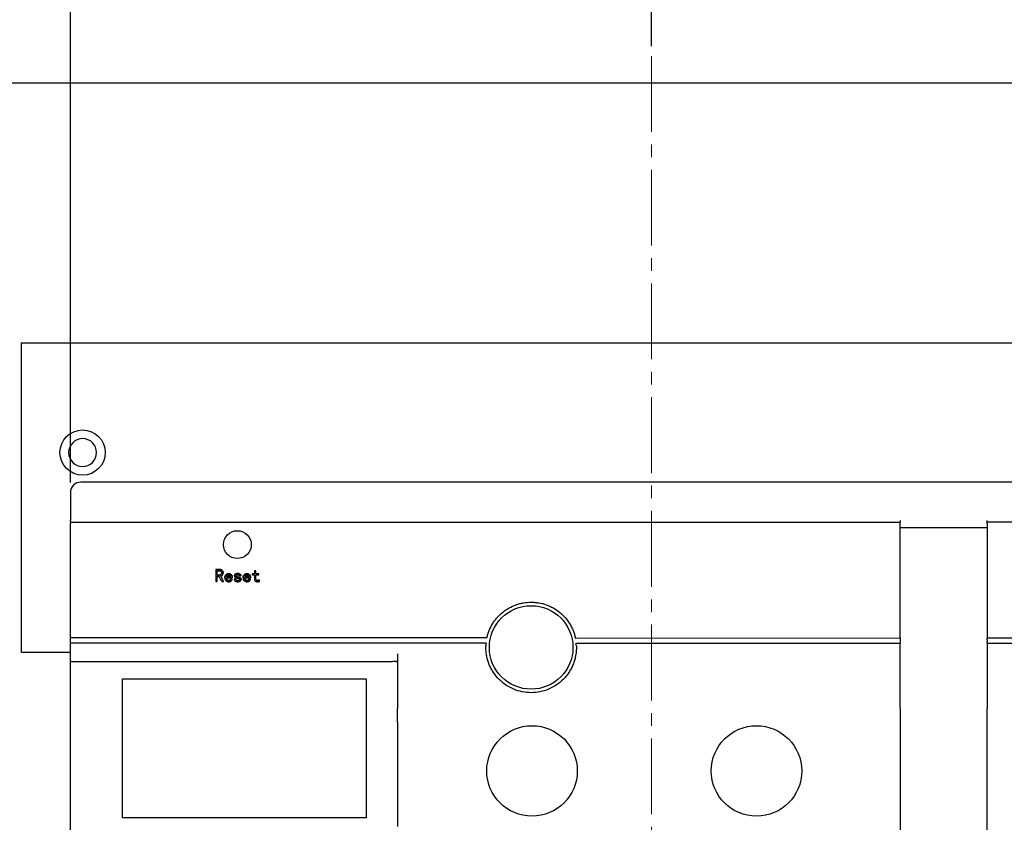
# Model space of a CAD drawing. Units: millimetres. Extents: x -159 to 13541, y -4351 to 3928.
# Drawn here: x 214 to 461, y 2791 to 2992 of the extents above; entities that cross this region are included whole.
import ezdxf

# ---------------------------------------------------------------- set-up
doc = ezdxf.new("R2010")
doc.units = ezdxf.units.MM
doc.linetypes.add('CENTER2', pattern=[28.575, 19.05, -3.175, 3.175, -3.175])
doc.layers.get('0').update_dxf_attribs({"lineweight": 30})
doc.layers.get('Defpoints').update_dxf_attribs({"color": 252})
doc.layers.add('1', color=1, linetype='CENTER2', lineweight=15)
doc.layers.add('2', color=2, linetype='Continuous', lineweight=15)
doc.styles.add('Romans', font='romans.shx', dxfattribs={"bigfont": 'chineset.shx'})
doc.dimstyles.new('ISO-25', dxfattribs={"dimscale": 4, "dimtxt": 2, "dimasz": 2, "dimexe": 1.25, "dimexo": 0.625, "dimgap": 0.7, "dimtad": 1, "dimdsep": 46, "dimtxsty": 'Romans', "dimcen": 2.5, "dimadec": 0, "dimazin": 0, "dimtfac": 1, "dimtmove": 0, "dimatfit": 3, "dimfxl": 0, "dimarcsym": 0})

# ---------------------------------------------------------------- blocks, each defined once
blk = doc.blocks.new('*D11')
at = {"layer": '2', "color": 0, "lineweight": -2, "transparency": 16777216}
for p, q in [((372.55, 2985.69), (372.55, 3052.04)), ((540.05, 2978.9), (540.05, 3052.04)), ((380.55, 3047.04), (532.05, 3047.04))]:
    blk.add_line(p, q, dxfattribs=at)
at = {"layer": '2', "color": 0, "transparency": 16777216}
for points in [[(380.55, 3048.37), (380.55, 3045.71), (372.55, 3047.04)], [(532.05, 3048.37), (532.05, 3045.71), (540.05, 3047.04)]]:
    blk.add_solid(points, dxfattribs=at)
at = {"layer": 'Defpoints', "color": 0, "transparency": 16777216}
for p in [(540.05, 3047.04), (372.55, 2983.19), (540.05, 2976.4)]:
    blk.add_point(p, dxfattribs=at)
at = {"layer": '2', "color": 0, "transparency": 16777216, "insert": (456.3, 3053.84), "char_height": 8, "attachment_point": 5, "style": 'Romans'}
blk.add_mtext('{\\Fromans,extfont2|c136;167.5}', dxfattribs=at)
blk = doc.blocks.new('*D12')
at = {"layer": '2', "color": 0, "lineweight": -2, "transparency": 16777216}
for p, q in [((205.05, 2978.9), (205.05, 3052.04)), ((372.55, 2985.69), (372.55, 3052.04)), ((364.55, 3047.04), (213.05, 3047.04))]:
    blk.add_line(p, q, dxfattribs=at)
at = {"layer": '2', "color": 0, "transparency": 16777216}
for points in [[(213.05, 3048.37), (213.05, 3045.71), (205.05, 3047.04)], [(364.55, 3048.37), (364.55, 3045.71), (372.55, 3047.04)]]:
    blk.add_solid(points, dxfattribs=at)
at = {"layer": 'Defpoints', "color": 0, "transparency": 16777216}
for p in [(205.05, 3047.04), (372.55, 2983.19), (205.05, 2976.4)]:
    blk.add_point(p, dxfattribs=at)
at = {"layer": '2', "color": 0, "transparency": 16777216, "insert": (288.8, 3055.94), "char_height": 8, "attachment_point": 5, "style": 'Romans'}
blk.add_mtext('167.5(3poles)', dxfattribs=at)
blk = doc.blocks.new('*D13')
at = {"layer": '2', "color": 0, "lineweight": -2, "transparency": 16777216}
for p, q in [((110.05, 2978.9), (110.05, 3091.25)), ((372.55, 2985.69), (372.55, 3091.25)), ((364.55, 3086.25), (118.05, 3086.25))]:
    blk.add_line(p, q, dxfattribs=at)
at = {"layer": '2', "color": 0, "transparency": 16777216}
for points in [[(118.05, 3087.58), (118.05, 3084.91), (110.05, 3086.25)], [(364.55, 3087.58), (364.55, 3084.91), (372.55, 3086.25)]]:
    blk.add_solid(points, dxfattribs=at)
at = {"layer": 'Defpoints', "color": 0, "transparency": 16777216}
for p in [(110.05, 3086.25), (372.55, 2983.19), (110.05, 2976.4)]:
    blk.add_point(p, dxfattribs=at)
at = {"layer": '2', "color": 0, "transparency": 16777216, "insert": (241.3, 3095.14), "char_height": 8, "attachment_point": 5, "style": 'Romans'}
blk.add_mtext('262.5(4poles)}', dxfattribs=at)
blk = doc.blocks.new('*D99')
at = {"layer": '2', "color": 0, "lineweight": -2, "transparency": 16777216}
for p, q in [((226.55, 2876), (226.55, 3017.29)), ((372.55, 3014.79), (372.55, 3017.29)), ((234.55, 3012.29), (364.55, 3012.29))]:
    blk.add_line(p, q, dxfattribs=at)
at = {"layer": '2', "color": 0, "transparency": 16777216}
for points in [[(234.55, 3013.63), (234.55, 3010.96), (226.55, 3012.29)], [(364.55, 3013.63), (364.55, 3010.96), (372.55, 3012.29)]]:
    blk.add_solid(points, dxfattribs=at)
at = {"layer": 'Defpoints', "color": 0, "transparency": 16777216}
for p in [(372.55, 3012.29), (372.55, 3012.29), (226.55, 2873.5)]:
    blk.add_point(p, dxfattribs=at)
at = {"layer": '2', "color": 0, "transparency": 16777216, "insert": (299.55, 3019.09), "char_height": 8, "attachment_point": 5, "style": 'Romans'}
blk.add_mtext('146', dxfattribs=at)
blk = doc.blocks.new('*D100')
at = {"layer": '2', "color": 0, "lineweight": -2, "transparency": 16777216}
for p, q in [((372.55, 3014.79), (372.55, 3017.29)), ((518.55, 2876.01), (518.55, 3017.29)), ((380.55, 3012.29), (510.55, 3012.29))]:
    blk.add_line(p, q, dxfattribs=at)
at = {"layer": '2', "color": 0, "transparency": 16777216}
for points in [[(380.55, 3013.63), (380.55, 3010.96), (372.55, 3012.29)], [(510.55, 3013.63), (510.55, 3010.96), (518.55, 3012.29)]]:
    blk.add_solid(points, dxfattribs=at)
at = {"layer": 'Defpoints', "color": 0, "transparency": 16777216}
for p in [(372.55, 3012.29), (518.55, 3012.29), (518.55, 2873.51)]:
    blk.add_point(p, dxfattribs=at)
at = {"layer": '2', "color": 0, "transparency": 16777216, "insert": (445.55, 3019.09), "char_height": 8, "attachment_point": 5, "style": 'Romans'}
blk.add_mtext('146', dxfattribs=at)

msp = doc.modelspace()

# ---------------------------------------------------------------- linework, layer by layer
for p, q in [((540.046, 2976.397), (205.046, 2976.397)), ((214.286, 2833.284), (214.286, 2911.106)), ((214.286, 2911.106), (530.836, 2911.106)), ((515.922, 2876.133), (229.169, 2876.13)), ((226.546, 2873.507), (226.546, 2866.511)), ((226.546, 2866.074), (435.04, 2866.077)), ((226.546, 2866.074), (226.546, 2865.703)), ((226.546, 2837), (226.546, 2865.703)), ((435.04, 2866.514), (435.04, 2866.077)), ((435.04, 2865.706), (435.04, 2866.077)), ((435.04, 2837.003), (435.04, 2865.706)), ((435.04, 2864.766), (456.9, 2864.766)), ((456.9, 2866.077), (456.9, 2866.514)), ((518.546, 2866.077), (456.9, 2866.077)), ((456.9, 2865.706), (456.9, 2866.077)), ((456.9, 2865.706), (456.9, 2837.003)), ((263.945, 2854.167), (263.046, 2854.167)), ((263.046, 2854.167), (263.046, 2851.133)), ((263.046, 2854.165), (263.945, 2854.165)), ((263.429, 2852.777), (263.429, 2853.83)), ((263.429, 2853.83), (263.848, 2853.83)), ((263.962, 2852.777), (263.429, 2852.777)), ((263.429, 2852.773), (263.962, 2852.773)), ((263.429, 2851.133), (263.429, 2852.44)), ((263.429, 2852.44), (263.929, 2852.44)), ((263.945, 2854.167), (263.945, 2854.165)), ((264.31, 2852.493), (264.31, 2852.489)), ((264.31, 2852.489), (264.998, 2851.133)), ((266.83, 2852.401), (265.725, 2852.401)), ((265.725, 2852.401), (265.725, 2852.397)), ((265.725, 2852.397), (266.83, 2852.397)), ((266.341, 2853.117), (266.341, 2853.114)), ((266.83, 2852.401), (266.83, 2852.397)), ((268.105, 2852.572), (268.105, 2852.567)), ((269.04, 2852.57), (269.38, 2852.57)), ((271.421, 2852.401), (270.315, 2852.401)), ((270.315, 2852.401), (270.315, 2852.397)), ((270.315, 2852.397), (271.421, 2852.397)), ((270.932, 2853.117), (270.932, 2853.114)), ((271.421, 2852.401), (271.421, 2852.397)), ((272.781, 2853.117), (272.186, 2853.117)), ((272.186, 2853.117), (272.186, 2852.822)), ((272.186, 2853.114), (272.781, 2853.114)), ((272.186, 2852.822), (272.781, 2852.822)), ((273.121, 2853.81), (272.781, 2853.81)), ((272.781, 2853.81), (272.781, 2853.117)), ((272.781, 2853.808), (273.121, 2853.808)), ((272.781, 2853.117), (272.781, 2853.114)), ((272.781, 2852.822), (272.781, 2851.764)), ((273.121, 2853.117), (273.121, 2853.81)), ((273.886, 2853.117), (273.121, 2853.117)), ((273.121, 2853.117), (273.121, 2853.114)), ((273.121, 2853.114), (273.886, 2853.114)), ((273.121, 2851.762), (273.121, 2852.822)), ((273.121, 2852.822), (273.886, 2852.822)), ((273.886, 2852.822), (273.886, 2853.117)), ((263.046, 2851.133), (263.429, 2851.133)), ((264.573, 2851.133), (265.001, 2851.133)), ((265.725, 2852.106), (267.212, 2852.106)), ((265.725, 2852.106), (265.725, 2852.101)), ((266.332, 2851.432), (266.332, 2851.426)), ((267.212, 2851.811), (266.83, 2851.811)), ((266.83, 2851.811), (266.83, 2851.806)), ((266.83, 2851.806), (267.212, 2851.806)), ((268.063, 2851.769), (267.722, 2851.769)), ((267.722, 2851.764), (268.063, 2851.764)), ((268.063, 2851.769), (268.063, 2851.764)), ((269.083, 2851.7), (269.083, 2851.695)), ((270.315, 2852.106), (271.803, 2852.106)), ((270.315, 2852.106), (270.315, 2852.101)), ((270.923, 2851.432), (270.923, 2851.426)), ((271.803, 2851.811), (271.421, 2851.811)), ((271.421, 2851.811), (271.421, 2851.806)), ((271.421, 2851.806), (271.803, 2851.806)), ((273.121, 2851.762), (273.121, 2851.757)), ((273.467, 2851.432), (273.467, 2851.426)), ((274.013, 2851.187), (274.013, 2851.558)), ((331.19, 2837), (226.546, 2837)), ((226.546, 2836.547), (226.546, 2837)), ((226.546, 2836.11), (226.546, 2836.547)), ((226.546, 2835.689), (226.546, 2836.11)), ((226.546, 2833.027), (226.546, 2835.689)), ((330.985, 2835.689), (226.546, 2835.689)), ((353.42, 2836.953), (435.04, 2837.003)), ((353.614, 2835.689), (435.04, 2835.689)), ((435.04, 2837.003), (435.04, 2836.956)), ((435.04, 2836.956), (435.04, 2836.474)), ((435.04, 2836.474), (435.04, 2836.032)), ((435.04, 2836.032), (435.04, 2835.692)), ((435.04, 2819.286), (435.04, 2835.692)), ((456.9, 2837.003), (518.546, 2837.003)), ((456.9, 2837.003), (456.9, 2836.956)), ((456.9, 2836.473), (456.9, 2836.956)), ((456.9, 2836.473), (456.9, 2836.032)), ((456.9, 2835.692), (456.9, 2836.032)), ((456.9, 2835.692), (456.9, 2819.286)), ((456.9, 2835.692), (518.546, 2835.692)), ((226.546, 2833.284), (214.286, 2833.284)), ((226.546, 2831.098), (226.546, 2833.027)), ((308.74, 2833.026), (308.74, 2819.283)), ((308.74, 2831.1), (307.428, 2831.1)), ((308.303, 2831.098), (307.428, 2831.098)), ((308.303, 2831.098), (307.428, 2831.098)), ((226.546, 2620.753), (226.546, 2829.349)), ((239.662, 2791.75), (239.662, 2826.726)), ((239.662, 2826.726), (300.87, 2826.726)), ((300.87, 2826.726), (300.87, 2791.75)), ((308.74, 2817.467), (308.74, 2819.283)), ((435.04, 2819.286), (435.04, 2817.47)), ((456.9, 2817.47), (456.9, 2819.286)), ((308.74, 2815.796), (308.74, 2817.467)), ((308.74, 2815.796), (308.74, 2789.564)), ((435.04, 2817.47), (435.04, 2783.395)), ((456.9, 2783.395), (456.9, 2817.47)), ((300.87, 2791.75), (239.662, 2791.75))]:
    msp.add_line(p, q)
for centre, radius in [((229.606, 2883.562), 5.684), ((268.496, 2860.432), 3.498), ((342.299, 2834.596), 10.493), ((342.518, 2803.554), 11.367), ((342.518, 2803.554), 11.367), ((398.917, 2803.554), 11.367), ((398.917, 2803.554), 11.367)]:
    msp.add_circle(centre, radius)
for centre, radius, start, end in [((229.606, 2883.562), 3.498, 90, 270), ((229.606, 2883.562), 3.498, 270, 90), ((229.169, 2873.507), 2.623, 90, 180), ((342.3, 2834.596), 11.367, 11.96727, 12.21253)]:
    msp.add_arc(centre, radius, start, end)
for centre, major_axis, ratio, start_param, end_param in [((266.766, 2762.676), (-332.371, 683.013), 0.0486344, 4.818566, 4.8204947), ((267.262, 2762.676), (-342.748, 682.994), 0.0495476, 4.8173688, 4.8193763)]:
    msp.add_ellipse(centre, major_axis=major_axis, ratio=ratio, start_param=start_param, end_param=end_param)
for points, knots in [([(226.546, 2866.074), (226.546, 2866.075), (226.546, 2866.076), (226.546, 2866.088), (226.546, 2866.106), (226.546, 2866.131), (226.546, 2866.163), (226.546, 2866.207), (226.546, 2866.267), (226.546, 2866.368), (226.546, 2866.454), (226.546, 2866.511)], [0, 0, 0, 0, 0.0672732, 0.1382956, 0.2132933, 0.2924584, 0.3759543, 0.4639201, 0.585525, 0.7229311, 1, 1, 1, 1]), ([(263.848, 2853.83), (263.931, 2853.83), (264.014, 2853.824), (264.178, 2853.794), (264.259, 2853.767), (264.397, 2853.675), (264.452, 2853.609), (264.503, 2853.497), (264.516, 2853.457), (264.531, 2853.377), (264.533, 2853.336), (264.534, 2853.295)], [0, 0, 0, 0, 0.25, 0.25, 0.5, 0.5, 0.75, 0.75, 0.875, 0.875, 1, 1, 1, 1]), ([(264.916, 2853.295), (264.915, 2853.357), (264.913, 2853.419), (264.896, 2853.541), (264.882, 2853.602), (264.841, 2853.72), (264.813, 2853.775), (264.742, 2853.878), (264.698, 2853.922), (264.551, 2854.037), (264.436, 2854.089), (264.255, 2854.138), (264.194, 2854.15), (264.07, 2854.164), (264.008, 2854.166), (263.945, 2854.167)], [0, 0, 0, 0, 0.125, 0.125, 0.25, 0.25, 0.375, 0.375, 0.5, 0.5, 0.75, 0.75, 0.875, 0.875, 1, 1, 1, 1]), ([(263.945, 2854.165), (263.981, 2854.164), (264.049, 2854.163), (264.15, 2854.154), (264.245, 2854.137), (264.336, 2854.115), (264.422, 2854.087), (264.502, 2854.051), (264.577, 2854.01), (264.647, 2853.962), (264.711, 2853.906), (264.767, 2853.842), (264.812, 2853.769), (264.852, 2853.69), (264.88, 2853.601), (264.902, 2853.505), (264.914, 2853.401), (264.916, 2853.328), (264.916, 2853.291)], [0, 0, 0, 0, 0.0705549, 0.1378139, 0.2021995, 0.2643749, 0.3242635, 0.3830314, 0.4404123, 0.4971311, 0.5533745, 0.6096599, 0.6668759, 0.7259893, 0.788122, 0.8544133, 0.9245543, 1, 1, 1, 1]), ([(264.534, 2853.295), (264.532, 2853.221), (264.526, 2853.148), (264.478, 2853.009), (264.434, 2852.947), (264.317, 2852.858), (264.25, 2852.828), (264.144, 2852.796), (264.108, 2852.789), (264.035, 2852.78), (263.999, 2852.778), (263.962, 2852.777)], [0, 0, 0, 0, 0.25, 0.25, 0.5, 0.5, 0.75, 0.75, 0.875, 0.875, 1, 1, 1, 1]), ([(263.962, 2852.773), (263.999, 2852.774), (264.071, 2852.777), (264.176, 2852.799), (264.274, 2852.836), (264.349, 2852.878), (264.403, 2852.92), (264.438, 2852.957), (264.468, 2853), (264.493, 2853.048), (264.511, 2853.102), (264.524, 2853.16), (264.532, 2853.224), (264.533, 2853.268), (264.534, 2853.291)], [0, 0, 0, 0, 0.1260761, 0.2461937, 0.3637229, 0.4801459, 0.5380287, 0.5966615, 0.6551684, 0.7161496, 0.7799994, 0.8487164, 0.9215974, 1, 1, 1, 1]), ([(264.31, 2852.493), (264.355, 2852.505), (264.399, 2852.517), (264.482, 2852.552), (264.523, 2852.573), (264.638, 2852.649), (264.708, 2852.708), (264.822, 2852.852), (264.86, 2852.935), (264.907, 2853.112), (264.915, 2853.203), (264.916, 2853.295)], [0, 0, 0, 0, 0.125, 0.125, 0.25, 0.25, 0.5, 0.5, 0.75, 0.75, 1, 1, 1, 1]), ([(266.341, 2853.117), (266.274, 2853.116), (266.207, 2853.113), (266.076, 2853.091), (266.01, 2853.074), (265.884, 2853.027), (265.825, 2852.998), (265.713, 2852.925), (265.66, 2852.882), (265.518, 2852.742), (265.446, 2852.625), (265.381, 2852.437), (265.366, 2852.371), (265.347, 2852.239), (265.344, 2852.173), (265.342, 2852.106)], [0, 0, 0, 0, 0.125, 0.125, 0.25, 0.25, 0.375, 0.375, 0.5, 0.5, 0.75, 0.75, 0.875, 0.875, 1, 1, 1, 1]), ([(265.342, 2852.101), (265.343, 2852.14), (265.345, 2852.214), (265.358, 2852.323), (265.38, 2852.425), (265.41, 2852.522), (265.451, 2852.612), (265.499, 2852.696), (265.557, 2852.773), (265.623, 2852.844), (265.696, 2852.907), (265.773, 2852.963), (265.856, 2853.009), (265.944, 2853.048), (266.037, 2853.077), (266.134, 2853.098), (266.236, 2853.112), (266.306, 2853.113), (266.341, 2853.114)], [0, 0, 0, 0, 0.0719048, 0.140124, 0.2055597, 0.2687663, 0.3301444, 0.3902724, 0.45023, 0.5104217, 0.5707068, 0.630179, 0.6889751, 0.7481311, 0.8084586, 0.8701747, 0.9338877, 1, 1, 1, 1]), ([(265.725, 2852.401), (265.748, 2852.458), (265.773, 2852.515), (265.846, 2852.616), (265.892, 2852.659), (266.001, 2852.722), (266.059, 2852.744), (266.181, 2852.773), (266.244, 2852.778), (266.307, 2852.78)], [0, 0, 0, 0, 0.25, 0.25, 0.5, 0.5, 0.75, 0.75, 1, 1, 1, 1]), ([(266.307, 2852.78), (266.366, 2852.779), (266.426, 2852.775), (266.542, 2852.751), (266.6, 2852.731), (266.676, 2852.684), (266.701, 2852.665), (266.742, 2852.621), (266.759, 2852.596), (266.803, 2852.518), (266.818, 2852.46), (266.83, 2852.401)], [0, 0, 0, 0, 0.25, 0.25, 0.5, 0.5, 0.625, 0.625, 0.75, 0.75, 1, 1, 1, 1]), ([(267.212, 2852.106), (267.21, 2852.233), (267.203, 2852.358), (267.147, 2852.605), (267.099, 2852.727), (266.939, 2852.924), (266.832, 2852.998), (266.656, 2853.073), (266.594, 2853.09), (266.469, 2853.112), (266.405, 2853.116), (266.341, 2853.117)], [0, 0, 0, 0, 0.25, 0.25, 0.5, 0.5, 0.75, 0.75, 0.875, 0.875, 1, 1, 1, 1]), ([(266.341, 2853.114), (266.372, 2853.113), (266.433, 2853.111), (266.522, 2853.101), (266.608, 2853.082), (266.689, 2853.057), (266.765, 2853.022), (266.838, 2852.983), (266.905, 2852.934), (266.969, 2852.879), (267.027, 2852.815), (267.077, 2852.741), (267.119, 2852.657), (267.154, 2852.564), (267.18, 2852.462), (267.199, 2852.35), (267.21, 2852.229), (267.212, 2852.145), (267.212, 2852.101)], [0, 0, 0, 0, 0.060866, 0.1194834, 0.1763959, 0.2316158, 0.2858619, 0.3401167, 0.3945988, 0.4496801, 0.5056635, 0.5638513, 0.6252358, 0.6901051, 0.7592159, 0.8336953, 0.9139576, 1, 1, 1, 1]), ([(268.591, 2853.159), (268.499, 2853.158), (268.408, 2853.153), (268.23, 2853.12), (268.141, 2853.091), (267.979, 2853.001), (267.908, 2852.939), (267.826, 2852.829), (267.803, 2852.787), (267.773, 2852.701), (267.767, 2852.654), (267.765, 2852.608)], [0, 0, 0, 0, 0.25, 0.25, 0.5, 0.5, 0.75, 0.75, 0.875, 0.875, 1, 1, 1, 1]), ([(267.765, 2852.603), (267.766, 2852.621), (267.767, 2852.656), (267.777, 2852.708), (267.794, 2852.758), (267.818, 2852.807), (267.847, 2852.855), (267.884, 2852.9), (267.926, 2852.945), (267.976, 2852.988), (268.032, 2853.028), (268.094, 2853.062), (268.162, 2853.092), (268.237, 2853.115), (268.317, 2853.133), (268.403, 2853.146), (268.495, 2853.154), (268.559, 2853.155), (268.591, 2853.156)], [0, 0, 0, 0, 0.0481407, 0.0958448, 0.1438955, 0.1925171, 0.2431947, 0.2961895, 0.3522728, 0.4118794, 0.4738767, 0.5378695, 0.6048262, 0.6754813, 0.7494877, 0.827889, 0.9116811, 1, 1, 1, 1]), ([(267.765, 2852.608), (267.766, 2852.563), (267.769, 2852.518), (267.787, 2852.431), (267.801, 2852.387), (267.861, 2852.266), (267.924, 2852.198), (268.078, 2852.102), (268.164, 2852.074), (268.339, 2852.029), (268.429, 2852.015), (268.518, 2852.003)], [0, 0, 0, 0, 0.125, 0.125, 0.25, 0.25, 0.5, 0.5, 0.75, 0.75, 1, 1, 1, 1]), ([(268.105, 2852.572), (268.107, 2852.596), (268.11, 2852.621), (268.131, 2852.666), (268.146, 2852.686), (268.198, 2852.74), (268.242, 2852.766), (268.381, 2852.817), (268.483, 2852.821), (268.583, 2852.822)], [0, 0, 0, 0, 0.125, 0.125, 0.25, 0.25, 0.5, 0.5, 1, 1, 1, 1]), ([(268.595, 2852.287), (268.543, 2852.293), (268.491, 2852.301), (268.413, 2852.313), (268.388, 2852.319), (268.337, 2852.331), (268.312, 2852.337), (268.262, 2852.354), (268.238, 2852.364), (268.192, 2852.39), (268.172, 2852.407), (268.138, 2852.447), (268.125, 2852.47), (268.109, 2852.519), (268.107, 2852.545), (268.105, 2852.572)], [0, 0, 0, 0, 0.25, 0.25, 0.375, 0.375, 0.5, 0.5, 0.625, 0.625, 0.75, 0.75, 0.875, 0.875, 1, 1, 1, 1]), ([(268.105, 2852.567), (268.106, 2852.549), (268.108, 2852.513), (268.126, 2852.462), (268.157, 2852.417), (268.191, 2852.386), (268.227, 2852.365), (268.26, 2852.351), (268.3, 2852.336), (268.347, 2852.324), (268.399, 2852.311), (268.459, 2852.301), (268.524, 2852.291), (268.57, 2852.285), (268.595, 2852.283)], [0, 0, 0, 0, 0.0893321, 0.1732692, 0.2562687, 0.3446127, 0.3939391, 0.4530982, 0.5196824, 0.5963803, 0.6822989, 0.7789594, 0.8837939, 1, 1, 1, 1]), ([(268.583, 2852.822), (268.681, 2852.821), (268.779, 2852.814), (268.919, 2852.766), (268.965, 2852.744), (269.011, 2852.687), (269.023, 2852.665), (269.037, 2852.619), (269.039, 2852.594), (269.04, 2852.57)], [0, 0, 0, 0, 0.5, 0.5, 0.75, 0.75, 0.875, 0.875, 1, 1, 1, 1]), ([(269.38, 2852.57), (269.379, 2852.616), (269.376, 2852.661), (269.354, 2852.75), (269.338, 2852.794), (269.27, 2852.914), (269.202, 2852.98), (269.046, 2853.079), (268.958, 2853.112), (268.778, 2853.152), (268.684, 2853.158), (268.591, 2853.159)], [0, 0, 0, 0, 0.125, 0.125, 0.25, 0.25, 0.5, 0.5, 0.75, 0.75, 1, 1, 1, 1]), ([(268.591, 2853.156), (268.621, 2853.155), (268.679, 2853.154), (268.763, 2853.147), (268.843, 2853.135), (268.918, 2853.117), (268.988, 2853.094), (269.054, 2853.066), (269.114, 2853.033), (269.169, 2852.996), (269.219, 2852.954), (269.262, 2852.908), (269.299, 2852.859), (269.329, 2852.807), (269.351, 2852.751), (269.368, 2852.692), (269.378, 2852.63), (269.38, 2852.587), (269.38, 2852.565)], [0, 0, 0, 0, 0.0801511, 0.1563657, 0.2290046, 0.2984664, 0.3646391, 0.4278361, 0.4899145, 0.5501133, 0.609061, 0.6648912, 0.7200159, 0.7743734, 0.828553, 0.8838234, 0.9407348, 1, 1, 1, 1]), ([(269.423, 2851.682), (269.422, 2851.729), (269.417, 2851.776), (269.393, 2851.867), (269.374, 2851.911), (269.325, 2851.99), (269.295, 2852.027), (269.225, 2852.091), (269.185, 2852.117), (269.057, 2852.181), (268.967, 2852.211), (268.782, 2852.256), (268.689, 2852.273), (268.595, 2852.287)], [0, 0, 0, 0, 0.125, 0.125, 0.25, 0.25, 0.375, 0.375, 0.5, 0.5, 0.75, 0.75, 1, 1, 1, 1]), ([(268.595, 2852.283), (268.634, 2852.276), (268.709, 2852.265), (268.816, 2852.243), (268.914, 2852.219), (269.002, 2852.194), (269.079, 2852.164), (269.147, 2852.132), (269.205, 2852.099), (269.253, 2852.061), (269.294, 2852.022), (269.328, 2851.98), (269.357, 2851.935), (269.381, 2851.889), (269.4, 2851.839), (269.413, 2851.787), (269.421, 2851.733), (269.422, 2851.696), (269.423, 2851.677)], [0, 0, 0, 0, 0.1045841, 0.2004143, 0.2886624, 0.3690874, 0.4416378, 0.5068429, 0.5656461, 0.6183736, 0.6674403, 0.7155237, 0.7619449, 0.8078431, 0.8545236, 0.9014764, 0.9497995, 1, 1, 1, 1]), ([(270.932, 2853.117), (270.864, 2853.116), (270.798, 2853.113), (270.666, 2853.091), (270.601, 2853.074), (270.475, 2853.027), (270.415, 2852.998), (270.303, 2852.925), (270.25, 2852.882), (270.109, 2852.742), (270.036, 2852.625), (269.972, 2852.437), (269.957, 2852.371), (269.937, 2852.239), (269.934, 2852.173), (269.933, 2852.106)], [0, 0, 0, 0, 0.125, 0.125, 0.25, 0.25, 0.375, 0.375, 0.5, 0.5, 0.75, 0.75, 0.875, 0.875, 1, 1, 1, 1]), ([(269.933, 2852.101), (269.934, 2852.14), (269.935, 2852.214), (269.949, 2852.323), (269.971, 2852.425), (270.001, 2852.522), (270.041, 2852.612), (270.09, 2852.696), (270.147, 2852.773), (270.213, 2852.844), (270.286, 2852.907), (270.364, 2852.963), (270.447, 2853.009), (270.534, 2853.048), (270.627, 2853.077), (270.725, 2853.098), (270.827, 2853.112), (270.896, 2853.113), (270.932, 2853.114)], [0, 0, 0, 0, 0.0719048, 0.140124, 0.2055597, 0.2687663, 0.3301444, 0.3902724, 0.45023, 0.5104217, 0.5707068, 0.630179, 0.6889751, 0.7481311, 0.8084586, 0.8701747, 0.9338877, 1, 1, 1, 1]), ([(270.315, 2852.401), (270.339, 2852.458), (270.364, 2852.515), (270.437, 2852.616), (270.483, 2852.659), (270.591, 2852.722), (270.65, 2852.744), (270.772, 2852.773), (270.834, 2852.778), (270.897, 2852.78)], [0, 0, 0, 0, 0.25, 0.25, 0.5, 0.5, 0.75, 0.75, 1, 1, 1, 1]), ([(270.897, 2852.78), (270.957, 2852.779), (271.017, 2852.775), (271.132, 2852.751), (271.19, 2852.731), (271.267, 2852.684), (271.291, 2852.665), (271.332, 2852.621), (271.349, 2852.596), (271.393, 2852.518), (271.409, 2852.46), (271.421, 2852.401)], [0, 0, 0, 0, 0.25, 0.25, 0.5, 0.5, 0.625, 0.625, 0.75, 0.75, 1, 1, 1, 1]), ([(271.803, 2852.106), (271.801, 2852.233), (271.794, 2852.358), (271.738, 2852.605), (271.689, 2852.727), (271.529, 2852.924), (271.422, 2852.998), (271.247, 2853.073), (271.185, 2853.09), (271.06, 2853.112), (270.996, 2853.116), (270.932, 2853.117)], [0, 0, 0, 0, 0.25, 0.25, 0.5, 0.5, 0.75, 0.75, 0.875, 0.875, 1, 1, 1, 1]), ([(270.932, 2853.114), (270.963, 2853.113), (271.024, 2853.111), (271.113, 2853.101), (271.198, 2853.082), (271.279, 2853.057), (271.355, 2853.022), (271.428, 2852.983), (271.496, 2852.934), (271.559, 2852.879), (271.617, 2852.815), (271.667, 2852.741), (271.71, 2852.657), (271.744, 2852.564), (271.771, 2852.462), (271.79, 2852.35), (271.801, 2852.229), (271.802, 2852.145), (271.803, 2852.101)], [0, 0, 0, 0, 0.06086596, 0.1194834, 0.17639593, 0.23161582, 0.28586192, 0.34011671, 0.39459881, 0.44968015, 0.50566351, 0.56385129, 0.6252358, 0.69010513, 0.75921587, 0.83369531, 0.9139576, 1, 1, 1, 1]), ([(265.342, 2852.106), (265.344, 2852.04), (265.346, 2851.974), (265.365, 2851.844), (265.38, 2851.78), (265.443, 2851.591), (265.513, 2851.474), (265.699, 2851.283), (265.814, 2851.209), (266, 2851.139), (266.065, 2851.122), (266.197, 2851.099), (266.264, 2851.096), (266.331, 2851.095)], [0, 0, 0, 0, 0.125, 0.125, 0.25, 0.25, 0.5, 0.5, 0.75, 0.75, 0.875, 0.875, 1, 1, 1, 1]), ([(266.332, 2851.432), (266.289, 2851.433), (266.246, 2851.435), (266.161, 2851.449), (266.119, 2851.461), (266.037, 2851.492), (265.998, 2851.511), (265.926, 2851.559), (265.892, 2851.587), (265.835, 2851.651), (265.811, 2851.689), (265.775, 2851.767), (265.762, 2851.808), (265.731, 2851.934), (265.726, 2852.02), (265.725, 2852.106)], [0, 0, 0, 0, 0.125, 0.125, 0.25, 0.25, 0.375, 0.375, 0.5, 0.5, 0.625, 0.625, 0.75, 0.75, 1, 1, 1, 1]), ([(265.725, 2852.101), (265.725, 2852.071), (265.726, 2852.014), (265.734, 2851.931), (265.748, 2851.855), (265.767, 2851.786), (265.791, 2851.724), (265.821, 2851.668), (265.857, 2851.619), (265.898, 2851.577), (265.944, 2851.542), (265.992, 2851.511), (266.042, 2851.485), (266.095, 2851.464), (266.151, 2851.446), (266.209, 2851.435), (266.27, 2851.428), (266.311, 2851.427), (266.332, 2851.426)], [0, 0, 0, 0, 0.0867522, 0.1668196, 0.241357, 0.3101979, 0.3746089, 0.4353693, 0.4928885, 0.5492474, 0.6046129, 0.659436, 0.7133356, 0.7682735, 0.8237308, 0.881002, 0.9393736, 1, 1, 1, 1]), ([(266.331, 2851.095), (266.384, 2851.096), (266.436, 2851.098), (266.538, 2851.113), (266.589, 2851.124), (266.739, 2851.172), (266.832, 2851.221), (266.997, 2851.346), (267.069, 2851.424), (267.146, 2851.561), (267.166, 2851.609), (267.196, 2851.708), (267.205, 2851.759), (267.212, 2851.811)], [0, 0, 0, 0, 0.125, 0.125, 0.25, 0.25, 0.5, 0.5, 0.75, 0.75, 0.875, 0.875, 1, 1, 1, 1]), ([(266.83, 2851.811), (266.817, 2851.755), (266.802, 2851.701), (266.745, 2851.601), (266.707, 2851.557), (266.613, 2851.49), (266.559, 2851.466), (266.448, 2851.437), (266.39, 2851.433), (266.332, 2851.432)], [0, 0, 0, 0, 0.25, 0.25, 0.5, 0.5, 0.75, 0.75, 1, 1, 1, 1]), ([(266.332, 2851.426), (266.365, 2851.427), (266.427, 2851.429), (266.515, 2851.447), (266.595, 2851.477), (266.665, 2851.519), (266.725, 2851.573), (266.773, 2851.64), (266.81, 2851.718), (266.823, 2851.776), (266.83, 2851.806)], [0, 0, 0, 0, 0.1408325, 0.2696075, 0.3911962, 0.5082639, 0.6241258, 0.7414189, 0.8654829, 1, 1, 1, 1]), ([(267.722, 2851.769), (267.724, 2851.716), (267.727, 2851.663), (267.749, 2851.56), (267.767, 2851.509), (267.838, 2851.366), (267.917, 2851.289), (268.101, 2851.177), (268.204, 2851.144), (268.413, 2851.102), (268.52, 2851.096), (268.627, 2851.095)], [0, 0, 0, 0, 0.125, 0.125, 0.25, 0.25, 0.5, 0.5, 0.75, 0.75, 1, 1, 1, 1]), ([(268.62, 2851.432), (268.497, 2851.434), (268.372, 2851.445), (268.227, 2851.498), (268.198, 2851.51), (268.147, 2851.545), (268.125, 2851.567), (268.091, 2851.619), (268.079, 2851.648), (268.065, 2851.707), (268.064, 2851.738), (268.063, 2851.769)], [0, 0, 0, 0, 0.5, 0.5, 0.625, 0.625, 0.75, 0.75, 0.875, 0.875, 1, 1, 1, 1]), ([(268.063, 2851.764), (268.063, 2851.748), (268.064, 2851.716), (268.071, 2851.671), (268.085, 2851.631), (268.103, 2851.595), (268.126, 2851.563), (268.154, 2851.535), (268.188, 2851.511), (268.24, 2851.486), (268.313, 2851.462), (268.409, 2851.442), (268.512, 2851.428), (268.583, 2851.427), (268.62, 2851.426)], [0, 0, 0, 0, 0.06634698, 0.12713337, 0.18460549, 0.2386566, 0.29131819, 0.34449475, 0.3991358, 0.4571907, 0.58035188, 0.71047493, 0.8503928, 1, 1, 1, 1]), ([(268.518, 2852.003), (268.633, 2851.986), (268.748, 2851.97), (268.885, 2851.925), (268.913, 2851.915), (268.964, 2851.888), (268.987, 2851.871), (269.028, 2851.83), (269.046, 2851.808), (269.074, 2851.758), (269.08, 2851.729), (269.083, 2851.7)], [0, 0, 0, 0, 0.5, 0.5, 0.625, 0.625, 0.75, 0.75, 0.875, 0.875, 1, 1, 1, 1]), ([(269.083, 2851.7), (269.081, 2851.676), (269.079, 2851.651), (269.062, 2851.604), (269.049, 2851.583), (269.001, 2851.526), (268.958, 2851.498), (268.821, 2851.44), (268.72, 2851.434), (268.62, 2851.432)], [0, 0, 0, 0, 0.125, 0.125, 0.25, 0.25, 0.5, 0.5, 1, 1, 1, 1]), ([(268.62, 2851.426), (268.657, 2851.427), (268.725, 2851.428), (268.819, 2851.443), (268.9, 2851.466), (268.966, 2851.499), (269.018, 2851.539), (269.056, 2851.586), (269.079, 2851.639), (269.081, 2851.676), (269.083, 2851.695)], [0, 0, 0, 0, 0.1819336, 0.3421711, 0.4808108, 0.6034953, 0.7121674, 0.811439, 0.9044236, 1, 1, 1, 1]), ([(268.627, 2851.095), (268.72, 2851.097), (268.813, 2851.102), (268.993, 2851.144), (269.082, 2851.176), (269.241, 2851.272), (269.313, 2851.336), (269.381, 2851.456), (269.397, 2851.5), (269.419, 2851.59), (269.422, 2851.636), (269.423, 2851.682)], [0, 0, 0, 0, 0.25, 0.25, 0.5, 0.5, 0.75, 0.75, 0.875, 0.875, 1, 1, 1, 1]), ([(269.933, 2852.106), (269.934, 2852.04), (269.937, 2851.974), (269.955, 2851.844), (269.97, 2851.78), (270.034, 2851.591), (270.104, 2851.474), (270.29, 2851.283), (270.405, 2851.209), (270.591, 2851.139), (270.656, 2851.122), (270.788, 2851.099), (270.855, 2851.096), (270.922, 2851.095)], [0, 0, 0, 0, 0.125, 0.125, 0.25, 0.25, 0.5, 0.5, 0.75, 0.75, 0.875, 0.875, 1, 1, 1, 1]), ([(270.923, 2851.432), (270.88, 2851.433), (270.836, 2851.435), (270.751, 2851.449), (270.71, 2851.461), (270.628, 2851.492), (270.589, 2851.511), (270.517, 2851.559), (270.482, 2851.587), (270.425, 2851.651), (270.402, 2851.689), (270.366, 2851.767), (270.352, 2851.808), (270.322, 2851.934), (270.317, 2852.02), (270.315, 2852.106)], [0, 0, 0, 0, 0.125, 0.125, 0.25, 0.25, 0.375, 0.375, 0.5, 0.5, 0.625, 0.625, 0.75, 0.75, 1, 1, 1, 1]), ([(270.315, 2852.101), (270.316, 2852.071), (270.317, 2852.014), (270.325, 2851.931), (270.338, 2851.855), (270.358, 2851.786), (270.382, 2851.724), (270.412, 2851.668), (270.447, 2851.619), (270.489, 2851.577), (270.535, 2851.542), (270.582, 2851.511), (270.633, 2851.485), (270.686, 2851.464), (270.741, 2851.446), (270.8, 2851.435), (270.861, 2851.428), (270.902, 2851.427), (270.923, 2851.426)], [0, 0, 0, 0, 0.0867522, 0.1668196, 0.241357, 0.3101979, 0.3746089, 0.4353693, 0.4928885, 0.5492474, 0.6046129, 0.659436, 0.7133356, 0.7682735, 0.8237308, 0.881002, 0.9393736, 1, 1, 1, 1]), ([(270.922, 2851.095), (270.974, 2851.096), (271.026, 2851.098), (271.129, 2851.113), (271.18, 2851.124), (271.33, 2851.172), (271.422, 2851.221), (271.588, 2851.346), (271.66, 2851.424), (271.736, 2851.561), (271.757, 2851.609), (271.787, 2851.708), (271.796, 2851.759), (271.803, 2851.811)], [0, 0, 0, 0, 0.125, 0.125, 0.25, 0.25, 0.5, 0.5, 0.75, 0.75, 0.875, 0.875, 1, 1, 1, 1]), ([(271.421, 2851.811), (271.408, 2851.755), (271.392, 2851.701), (271.336, 2851.601), (271.297, 2851.557), (271.203, 2851.49), (271.15, 2851.466), (271.039, 2851.437), (270.981, 2851.433), (270.923, 2851.432)], [0, 0, 0, 0, 0.25, 0.25, 0.5, 0.5, 0.75, 0.75, 1, 1, 1, 1]), ([(270.923, 2851.426), (270.955, 2851.427), (271.018, 2851.429), (271.106, 2851.447), (271.186, 2851.477), (271.256, 2851.519), (271.316, 2851.573), (271.364, 2851.64), (271.4, 2851.718), (271.414, 2851.776), (271.421, 2851.806)], [0, 0, 0, 0, 0.1408325, 0.2696075, 0.3911962, 0.5082639, 0.6241258, 0.7414189, 0.8654829, 1, 1, 1, 1]), ([(272.781, 2851.764), (272.783, 2851.672), (272.793, 2851.582), (272.857, 2851.408), (272.911, 2851.33), (273.049, 2851.207), (273.132, 2851.162), (273.309, 2851.106), (273.402, 2851.096), (273.495, 2851.095)], [0, 0, 0, 0, 0.25, 0.25, 0.5, 0.5, 0.75, 0.75, 1, 1, 1, 1]), ([(273.467, 2851.432), (273.42, 2851.432), (273.374, 2851.435), (273.284, 2851.457), (273.24, 2851.478), (273.176, 2851.542), (273.155, 2851.584), (273.126, 2851.671), (273.123, 2851.717), (273.121, 2851.762)], [0, 0, 0, 0, 0.25, 0.25, 0.5, 0.5, 0.75, 0.75, 1, 1, 1, 1]), ([(273.121, 2851.757), (273.122, 2851.735), (273.123, 2851.691), (273.137, 2851.629), (273.16, 2851.572), (273.186, 2851.529), (273.213, 2851.499), (273.238, 2851.479), (273.266, 2851.463), (273.299, 2851.449), (273.335, 2851.439), (273.376, 2851.432), (273.42, 2851.427), (273.451, 2851.426), (273.467, 2851.426)], [0, 0, 0, 0, 0.1229299, 0.2373065, 0.3473806, 0.4564784, 0.5118003, 0.567383, 0.6271879, 0.6901832, 0.7590548, 0.8323991, 0.9133962, 1, 1, 1, 1]), ([(274.013, 2851.558), (273.93, 2851.512), (273.842, 2851.477), (273.656, 2851.436), (273.561, 2851.432), (273.467, 2851.432)], [0, 0, 0, 0, 0.5, 0.5, 1, 1, 1, 1]), ([(273.467, 2851.426), (273.499, 2851.427), (273.56, 2851.427), (273.646, 2851.435), (273.724, 2851.445), (273.793, 2851.461), (273.856, 2851.48), (273.912, 2851.503), (273.965, 2851.526), (273.998, 2851.544), (274.013, 2851.553)], [0, 0, 0, 0, 0.1683024, 0.3219164, 0.4589118, 0.5824928, 0.6963255, 0.8028718, 0.9043174, 1, 1, 1, 1]), ([(273.495, 2851.095), (273.584, 2851.096), (273.673, 2851.098), (273.848, 2851.128), (273.931, 2851.156), (274.013, 2851.187)], [0, 0, 0, 0, 0.5, 0.5, 1, 1, 1, 1]), ([(331.19, 2837), (331.257, 2837.314), (331.339, 2837.627), (331.529, 2838.243), (331.636, 2838.545), (331.994, 2839.435), (332.281, 2840.005), (332.786, 2840.825), (332.967, 2841.094), (333.351, 2841.613), (333.552, 2841.862), (334.186, 2842.583), (334.647, 2843.026), (335.397, 2843.633), (335.659, 2843.827), (336.194, 2844.189), (336.468, 2844.358), (337.307, 2844.828), (337.89, 2845.093), (338.802, 2845.416), (339.113, 2845.512), (339.74, 2845.676), (340.055, 2845.744), (341.004, 2845.907), (341.643, 2845.962), (342.612, 2845.963), (342.937, 2845.949), (343.583, 2845.895), (343.902, 2845.854), (344.852, 2845.691), (345.472, 2845.53), (346.385, 2845.208), (346.688, 2845.087), (347.277, 2844.82), (347.564, 2844.675), (348.403, 2844.206), (348.934, 2843.848), (349.687, 2843.241), (349.931, 2843.026), (350.397, 2842.58), (350.619, 2842.349), (351.253, 2841.629), (351.633, 2841.115), (352.141, 2840.294), (352.299, 2840.011), (352.59, 2839.436), (352.855, 2838.85), (353.07, 2838.244), (353.26, 2837.627), (353.342, 2837.314), (353.41, 2837)], [0, 0, 0, 0, 0.03125, 0.03125, 0.0625, 0.0625, 0.125, 0.125, 0.15625, 0.15625, 0.1875, 0.1875, 0.25, 0.25, 0.28125, 0.28125, 0.3125, 0.3125, 0.375, 0.375, 0.40625, 0.40625, 0.4375, 0.4375, 0.5, 0.5, 0.53125, 0.53125, 0.5625, 0.5625, 0.625, 0.625, 0.65625, 0.65625, 0.6875, 0.6875, 0.75, 0.75, 0.78125, 0.78125, 0.8125, 0.8125, 0.875, 0.875, 0.90625, 0.90625, 0.9375, 0.96875, 0.96875, 1, 1, 1, 1]), ([(330.932, 2834.596), (330.933, 2834.668), (330.933, 2834.814), (330.938, 2834.96), (330.941, 2835.033)], [0, 0, 0, 0, 0.5000021, 1, 1, 1, 1]), ([(353.658, 2835.033), (353.661, 2834.96), (353.666, 2834.814), (353.666, 2834.668), (353.667, 2834.596)], [0, 0, 0, 0, 0.49999788, 1, 1, 1, 1]), ([(353.667, 2834.596), (353.666, 2834.489), (353.664, 2834.276), (353.65, 2833.958), (353.629, 2833.641), (353.597, 2833.325), (353.558, 2833.01), (353.509, 2832.697), (353.403, 2832.124), (353.197, 2831.299), (352.822, 2830.248), (352.346, 2829.237), (351.581, 2827.96), (350.396, 2826.512), (348.662, 2825.089), (346.683, 2824.026), (344.532, 2823.377), (342.295, 2823.153), (340.058, 2823.378), (337.907, 2824.03), (335.929, 2825.095), (334.196, 2826.518), (333.013, 2827.967), (332.251, 2829.243), (331.775, 2830.253), (331.401, 2831.302), (331.176, 2832.202), (331.05, 2832.932), (330.982, 2833.483), (330.94, 2834.038), (330.935, 2834.409), (330.932, 2834.596)], [0, 0, 0, 0, 0.0089888, 0.0179476, 0.0268835, 0.0358032, 0.0447139, 0.0536225, 0.062536, 0.0938513, 0.1251457, 0.1564529, 0.187843, 0.2502488, 0.3127989, 0.3751643, 0.4376842, 0.5001263, 0.5625778, 0.6251027, 0.6874843, 0.7500436, 0.8123808, 0.8437322, 0.8750112, 0.906231, 0.9375063, 0.9530915, 0.9686772, 0.9843009, 1, 1, 1, 1]), ([(226.546, 2831.098), (228.627, 2831.098), (232.954, 2831.098), (239.694, 2831.098), (247.162, 2831.098), (256.315, 2831.098), (266.986, 2831.099), (277.658, 2831.1), (287.955, 2831.101), (297.504, 2831.102), (304.245, 2831.102), (307.428, 2831.102)], [0, 0, 0, 0, 0.0771791, 0.1605124, 0.2499999, 0.3541697, 0.5, 0.6458062, 0.7500001, 0.8819205, 1, 1, 1, 1]), ([(226.546, 2829.349), (226.546, 2829.465), (226.546, 2829.638), (226.546, 2829.856), (226.546, 2830.06), (226.546, 2830.291), (226.546, 2830.524), (226.546, 2830.707), (226.546, 2830.849), (226.546, 2830.96), (226.546, 2831.039), (226.546, 2831.088), (226.546, 2831.095), (226.546, 2831.098)], [0, 0, 0, 0, 0.1379358, 0.20516, 0.2655426, 0.3914963, 0.504402, 0.596817, 0.6845599, 0.7681311, 0.8481089, 0.9251528, 1, 1, 1, 1]), ([(308.303, 2831.098), (308.34, 2831.098), (308.414, 2831.098), (308.525, 2831.098), (308.634, 2831.098), (308.704, 2831.098), (308.74, 2831.098)], [0, 0, 0, 0, 0.2513747, 0.5006281, 0.7495656, 1, 1, 1, 1])]:
    msp.add_open_spline(points, degree=3, knots=knots)
for points in [[(330.985, 2835.689), (330.974, 2835.579), (330.956, 2835.36), (330.945, 2835.142), (330.941, 2835.033)], [(353.658, 2835.033), (353.654, 2835.143), (353.643, 2835.362), (353.625, 2835.58), (353.614, 2835.689)], [(307.428, 2831.1), (307.428, 2831.099), (307.428, 2831.099), (307.428, 2831.098)]]:
    msp.add_open_spline(points, degree=3)
at = {"layer": '1'}
msp.add_line((372.546, 2983.191), (372.546, 2529.68), dxfattribs=at)

# ---------------------------------------------------------------- dimensions: what is measured, and where the dimension line sits
at = {"layer": '2'}
dim = msp.add_linear_dim(base=(110.046, 3086.247), p1=(372.546, 2983.191), p2=(110.046, 2976.397), text='<>(4poles)}', dimstyle='ISO-25', dxfattribs=at)
dim.commit()
dim.dimension.update_dxf_attribs({"geometry": '*D13', "text_midpoint": (241.296, 3086.247), "dimtype": 160})
for base, p2, text, picture, middle in [((205.046, 3047.041), (205.046, 2976.397), '<>(3poles)', '*D12', (288.796, 3055.936)), ((540.046, 3047.041), (540.046, 2976.397), '{\\Fromans,extfont2|c136;<>}', '*D11', (456.296, 3053.841))]:
    dim = msp.add_linear_dim(base=base, p1=(372.546, 2983.191), p2=p2, text=text, dimstyle='ISO-25', dxfattribs=at)
    dim.commit()
    dim.dimension.update_dxf_attribs({"geometry": picture, "text_midpoint": middle})
for base, p1, p2, picture, middle in [((372.546, 3012.294), (226.546, 2873.503), (372.546, 3012.294), '*D99', (299.546, 3019.094)), ((518.546, 3012.294), (372.546, 3012.294), (518.546, 2873.51), '*D100', (445.546, 3019.094))]:
    dim = msp.add_linear_dim(base=base, p1=p1, p2=p2, dimstyle='ISO-25', dxfattribs=at)
    dim.commit()
    dim.dimension.update_dxf_attribs({"geometry": picture, "text_midpoint": middle})

doc.saveas('drawing.dxf')
